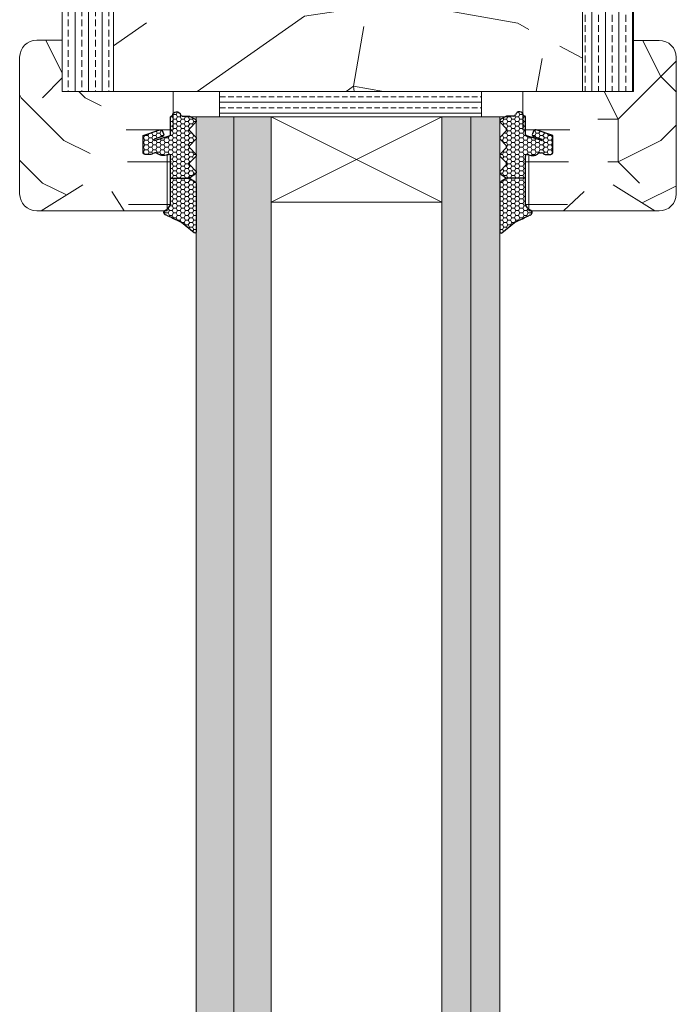
# Model space of a CAD drawing. Extents: x 9677 to 41339, y 4861 to 6330.
# Drawn here: x 17365 to 17442, y 5465 to 5581 of the extents above; entities that cross this region are included whole.
import ezdxf

# ---------------------------------------------------------------- set-up
doc = ezdxf.new("R2010")
doc.units = 0
doc.header["$LTSCALE"] = 2.5
doc.layers.get('0').update_dxf_attribs({"linetype": 'CONTINUOUS'})
doc.layers.add('A4ILASI', color=7, linetype='CONTINUOUS')
doc.layers.add('Tihend', color=7, linetype='CONTINUOUS')
for name, color, linetype, lineweight in [('E7', 7, 'CONTINUOUS', 70), ('Piirjoon05', 5, 'CONTINUOUS', 35), ('Raamjoon025', 161, 'CONTINUOUS', 25), ('Raamjoon035', 5, 'CONTINUOUS', 35), ('Viirutus', 3, 'CONTINUOUS', 9)]:
    doc.layers.add(name, color=color, linetype=linetype, lineweight=lineweight)
pattern_1 = [(0, (18722.734, 756.58), (50, 50), [15, -35]), (0, (18722.734, 759.08), (50, 50), [15, -35]), (0, (18725.234, 764.08), (50, 50), [10, -40]), (0, (18727.734, 769.08), (50, 50), [7.5, -42.5]), (0, (18727.734, 774.08), (50, 50), [5, -45]), (0, (18715.234, 779.08), (50, 50), [2.5, -12.5, 2.5, -32.5]), (0, (18722.734, 781.58), (50, 50), [2.5, -20, 7.5, -20]), (0, (18732.734, 784.08), (50, 50), [2.5, -2.5, 2.5, -42.5]), (0, (18730.234, 786.58), (50, 50), [2.5, -47.5]), (0, (18727.734, 791.58), (50, 50), [7.5, -42.5]), (0, (18727.734, 796.58), (50, 50), [10, -40]), (0, (18725.234, 801.58), (50, 50), [12.5, -15, 2.5, -20]), (90, (18705.234, 771.58), (-50, 50), [2.5, -5, 12.5, -30]), (90, (18707.734, 776.58), (-50, 50), [2.5, -2.5, 7.5, -37.5]), (90, (18710.234, 796.58), (-50, 50), [5, -45]), (90, (18712.734, 776.58), (-50, 50), [10, -15, 2.5, -22.5]), (90, (18715.234, 804.08), (-50, 50), [2.5, -47.5]), (90, (18717.734, 779.08), (-50, 50), [7.5, -42.5]), (90, (18722.734, 781.58), (-50, 50), [5, -45]), (90, (18727.734, 781.58), (-50, 50), [2.5, -7.5, 7.5, -32.5]), (90, (18730.234, 784.08), (-50, 50), [2.5, -47.5]), (90, (18732.734, 774.08), (-50, 50), [7, -43]), (90, (18735.234, 764.08), (-50, 50), [5, -45]), (90, (18740.234, 784.08), (-50, 50), [2.5, -47.5]), (90, (18745.234, 781.58), (-50, 50), [7.5, -42.5]), (90, (18750.234, 781.58), (-50, 50), [7.5, -42.5]), (45, (18742.734, 761.58), (0, 50), [3.5355, -3.5355, 3.5355, -60.10418]), (45, (18732.734, 774.08), (0, 50), [7.071, -63.6397]), (45, (18712.734, 799.08), (0, 50), [7.071, -63.6397]), (45, (18722.734, 786.58), (0, 50), [7.071, -63.6397]), (45, (18725.234, 776.58), (0, 50), [7.071, -63.6397]), (45, (18740.234, 766.58), (0, 50), [7.071, -63.6397]), (45, (18735.234, 769.08), (0, 50), [10.6066, -60.1041]), (45, (18720.234, 791.58), (0, 50), [3.5355, -67.1752]), (45, (18717.734, 796.58), (0, 50), [3.5355, -67.1752]), (45, (18737.734, 796.58), (0, 50), [3.5355, -67.1752]), (45, (18717.734, 771.58), (0, 50), [3.5355, -67.1752]), (45, (18745.234, 789.08), (0, 50), [3.5355, -67.1752]), (45, (18727.734, 784.08), (0, 50), [3.5355, -67.1752]), (45, (18732.734, 789.08), (0, 50), [3.5355, -67.1752]), (135, (18730.234, 779.08), (-50, 6e-15), [3.5355, -3.5355, 10.6066, -53.03308]), (135, (18737.734, 779.08), (-50, 6e-15), [3.5355, -67.1752]), (135, (18737.734, 761.58), (-50, 6e-15), [3.5355, -67.1752]), (135, (18727.734, 774.08), (-50, 6e-15), [3.5355, -67.1752]), (135, (18735.234, 784.08), (-50, 6e-15), [3.5355, -67.1752]), (135, (18722.734, 771.58), (-50, 6e-15), [3.5355, -67.1752]), (135, (18742.734, 771.58), (-50, 6e-15), [3.5355, -67.1752]), (135, (18707.734, 756.58), (-50, 6e-15), [3.5355, -67.1752]), (135, (18710.234, 759.08), (-50, 6e-15), [7.071, -63.6397]), (135, (18712.734, 761.58), (-50, 6e-15), [7.071, -63.6397]), (135, (18717.734, 761.58), (-50, 6e-15), [7.071, -63.6397]), (135, (18720.234, 766.58), (-50, 6e-15), [7.071, -63.6397]), (135, (18740.234, 786.58), (-50, 6e-15), [7.071, -63.6397]), (135, (18750.234, 761.58), (-50, 6e-15), [7.071, -63.6397]), (135, (18752.734, 801.58), (-50, 6e-15), [7.071, -63.6397]), (135, (18752.734, 796.58), (-50, 6e-15), [7.071, -63.6397]), (135, (18747.734, 794.08), (-50, 6e-15), [7.071, -63.6397]), (135, (18712.734, 794.08), (-50, 6e-15), [10.6066, -60.1041]), (135, (18745.234, 789.08), (-50, 6e-15), [10.6066, -60.1041]), (26.56505, (18717.734, 804.08), (50, 2e-08), [5.59, -106.2134]), (26.56505, (18717.734, 779.08), (50, 2e-08), [5.59, -106.2134]), (26.56505, (18722.734, 794.08), (50, 2e-08), [5.59, -106.2134]), (26.56505, (18737.734, 759.08), (50, 2e-08), [5.59, -106.2134]), (26.56505, (18735.234, 764.08), (50, 2e-08), [5.59, -106.2134]), (26.56505, (18720.234, 774.08), (50, 2e-08), [5.59, -106.2134]), (26.56505, (18720.234, 799.08), (50, 2e-08), [5.59, -106.2134]), (26.56505, (18735.234, 784.08), (50, 2e-08), [11.18, -100.6234]), (63.43495, (18735.234, 791.58), (3e-09, 50), [5.59, -106.2134]), (63.43495, (18742.734, 776.58), (3e-09, 50), [5.59, -106.2134]), (63.43495, (18717.734, 786.58), (3e-09, 50), [5.59, -106.2134]), (63.43495, (18707.734, 789.08), (3e-09, 50), [5.59, -106.2134]), (63.43495, (18737.734, 779.08), (3e-09, 50), [5.59, -106.2134]), (63.43495, (18732.734, 779.08), (3e-09, 50), [5.59, -106.2134]), (63.43495, (18712.734, 786.58), (3e-09, 50), [11.18, -100.6234]), (63.43495, (18750.234, 769.08), (3e-09, 50), [11.18, -100.6234]), (63.43495, (18745.234, 771.58), (3e-09, 50), [11.18, -100.6234]), (116.56505, (18705.234, 764.08), (-2e-08, 50), [5.59, -106.2134]), (116.56505, (18705.234, 791.58), (-2e-08, 50), [5.59, -106.2134]), (116.56505, (18715.234, 756.58), (-2e-08, 50), [5.59, -106.2134]), (116.56505, (18710.234, 801.58), (-2e-08, 50), [5.59, -106.2134]), (116.56505, (18715.234, 771.58), (-2e-08, 50), [5.59, -106.2134]), (116.56505, (18725.234, 776.58), (-2e-08, 50), [5.59, -106.2134]), (116.56505, (18730.234, 786.58), (-2e-08, 50), [5.59, -106.2134]), (116.56505, (18707.734, 766.58), (2e-05, 50.00001), [5.59, -106.2134]), (116.56505, (18720.234, 774.08), (-2e-08, 50), [5.59, -106.2134]), (116.56505, (18735.234, 769.08), (-2e-08, 50), [5.59, -106.2134]), (116.56505, (18740.234, 774.08), (-2e-08, 50), [5.59, -106.2134]), (116.56505, (18750.234, 789.08), (-2e-08, 50), [5.59, -106.2134]), (116.56505, (18712.734, 804.08), (-2e-08, 50), [5.59, -106.2134]), (116.56505, (18705.234, 801.58), (-2e-08, 50), [11.18, -100.6234]), (116.56505, (18712.734, 766.58), (-2e-08, 50), [11.18, -100.6234]), (153.43495, (18705.234, 759.08), (-50, 3e-09), [5.59, -106.2134]), (153.43495, (18747.734, 756.58), (-50, 3e-09), [5.59, -106.2134]), (153.43495, (18745.234, 781.58), (-50, 3e-09), [5.59, -106.2134]), (153.43495, (18725.234, 764.08), (-50, 3e-09), [5.59, -106.2134]), (153.43495, (18722.734, 759.08), (-50, 3e-09), [5.59, -106.2134]), (153.43495, (18727.734, 769.08), (-50, 3e-09), [5.59, -106.2134]), (153.43495, (18742.734, 799.08), (-50, 3e-09), [5.59, -106.2134]), (153.43495, (18747.734, 801.58), (-50, 3e-09), [11.18, -100.6234])]
pattern_2 = [(0, (0, 0), (0.47625, 0.274963), [0.3175, -0.635]), (120, (0, 0), (-0.476249943, 0.274963099), [0.3175, -0.635]), (60, (0, 0), (5.7e-08, 0.549926099), [-0.635, 0.3175])]

# ---------------------------------------------------------------- blocks, each defined once
blk = doc.blocks.new('3 mm tihend')
at = {"layer": 'Viirutus'}
h = blk.add_hatch(dxfattribs=at)
h.set_pattern_fill('HONEY', color=256, scale=0.1, style=0)
h.set_pattern_definition(pattern_2)
h.paths.add_polyline_path([(2655.03, -4168.8), (2656.64, -4168.8), (2657.24, -4168.8), (2657.89, -4168.41, 0.263427), (2658.04, -4168.15), (2658.04, -4162.49, 0.444358), (2657.81, -4162.4), (2656.31, -4163.61), (2655.9, -4163.81), (2655.58, -4163.97), (2655.38, -4164.06), (2655.04, -4164.23), (2654.74, -4164.37), (2654.49, -4164.5, 0.783793), (2654.45, -4165.08), (2654.59, -4165.16), (2654.71, -4165.25), (2654.8, -4165.35), (2654.88, -4165.47), (2654.94, -4165.58), (2654.98, -4165.69), (2655.02, -4165.85), (2655.03, -4165.99), (2655.03, -4166.79)])
h = blk.add_hatch(dxfattribs=at)
h.set_pattern_fill('HONEY', color=256, scale=0.1, style=0)
h.set_pattern_definition(pattern_2)
h.paths.add_polyline_path([(2657.31, -4172.33), (2657.96, -4171.68, 0.417424), (2657.96, -4171.33), (2657.31, -4170.68, -0.417424), (2657.31, -4170.33), (2657.96, -4169.68, 0.465142), (2657.93, -4169.3), (2657.24, -4168.8), (2656.64, -4168.8), (2655.03, -4168.8), (2655.03, -4171.39, -0.414214), (2654.83, -4171.59), (2654.73, -4171.59, -0.149666), (2654.63, -4171.56, 0.136948), (2654.37, -4171.49), (2654.02, -4171.49, 0.101134), (2653.83, -4171.53), (2653.63, -4171.61, 0.101268), (2653.57, -4171.67, -0.236068), (2653.33, -4171.79), (2653.13, -4171.79, -0.236068), (2652.89, -4171.67, 0.236068), (2652.73, -4171.59), (2652.03, -4171.59, 0.414214), (2651.83, -4171.79), (2651.83, -4173.14), (2651.83, -4173.8), (2653.77, -4174.47, 0.339454), (2654.06, -4174.4), (2654.19, -4174.01, 0.491467), (2654.06, -4173.7), (2653.12, -4173.4, -0.57555), (2653.16, -4173.24), (2654.88, -4173.76, -0.339454), (2655.03, -4173.95), (2655.03, -4176.01, 0.466286), (2655.13, -4176.1, -0.412818), (2655.23, -4176.18, 0.799892), (2656.21, -4176.25, -0.331679), (2656.4, -4176.1), (2656.64, -4176.1), (2657.24, -4176.1), (2657.91, -4175.72, 0.497011), (2657.96, -4175.33), (2657.31, -4174.68, -0.417424), (2657.31, -4174.33), (2657.96, -4173.68, 0.417424), (2657.96, -4173.33), (2657.31, -4172.68, -0.417424)])
at = {"layer": 'Tihend'}
for p, q in [((2657.81, -4162.4), (2656.31, -4163.61)), ((2658.04, -4168.15), (2658.04, -4162.49)), ((2656.31, -4163.61), (2655.9, -4163.81)), ((2654.74, -4164.37), (2654.49, -4164.5)), ((2655.04, -4164.23), (2654.74, -4164.37)), ((2655.38, -4164.06), (2655.04, -4164.23)), ((2655.58, -4163.97), (2655.38, -4164.06)), ((2655.9, -4163.81), (2655.58, -4163.97)), ((2654.45, -4165.08), (2654.59, -4165.16)), ((2654.59, -4165.16), (2654.71, -4165.25)), ((2654.71, -4165.25), (2654.8, -4165.35)), ((2654.8, -4165.35), (2654.88, -4165.47)), ((2654.88, -4165.47), (2654.94, -4165.58)), ((2654.94, -4165.58), (2654.98, -4165.69)), ((2654.98, -4165.69), (2655.02, -4165.85)), ((2655.02, -4165.85), (2655.03, -4165.99)), ((2655.03, -4165.99), (2655.03, -4166.79)), ((2655.03, -4166.79), (2655.03, -4168.8)), ((2655.03, -4168.8), (2656.64, -4168.8)), ((2655.03, -4168.8), (2655.03, -4171.39)), ((2656.64, -4168.8), (2657.24, -4168.8)), ((2657.24, -4168.8), (2657.89, -4168.41)), ((2657.93, -4169.3), (2657.24, -4168.8)), ((2657.31, -4170.33), (2657.96, -4169.68)), ((2657.96, -4171.33), (2657.31, -4170.68)), ((2651.83, -4171.79), (2651.83, -4173.14)), ((2652.73, -4171.59), (2652.03, -4171.59)), ((2653.33, -4171.79), (2653.13, -4171.79)), ((2653.83, -4171.53), (2653.63, -4171.61)), ((2654.37, -4171.49), (2654.02, -4171.49)), ((2654.83, -4171.59), (2654.73, -4171.59)), ((2657.31, -4172.33), (2657.96, -4171.68)), ((2657.96, -4173.33), (2657.31, -4172.68)), ((2651.83, -4173.14), (2651.83, -4173.8)), ((2651.83, -4173.8), (2653.77, -4174.47)), ((2654.06, -4173.7), (2653.12, -4173.4)), ((2653.16, -4173.24), (2654.88, -4173.76)), ((2654.06, -4174.4), (2654.19, -4174.01)), ((2655.03, -4173.95), (2655.03, -4176.01)), ((2657.31, -4174.33), (2657.96, -4173.68)), ((2657.96, -4175.33), (2657.31, -4174.68)), ((2655.12, -4176.1), (2655.14, -4176.1)), ((2656.4, -4176.1), (2656.64, -4176.1)), ((2656.64, -4176.1), (2657.24, -4176.1)), ((2657.24, -4176.1), (2657.91, -4175.72))]:
    blk.add_line(p, q, dxfattribs=at)
for centre, radius, start, end in [((2657.88, -4162.55), 0.168, 20.7704, 116.6039), ((2654.54, -4164.79), 0.303, 100.3831, 252.7395), ((2657.74, -4168.15), 0.3, 300.9638, 360), ((2657.79, -4169.5), 0.25, 314.6863, 54.4669), ((2657.49, -4170.5), 0.25, 134.6863, 225.3137), ((2652.03, -4171.79), 0.2, 90, 180), ((2652.73, -4171.79), 0.2, 36.8699, 90), ((2653.13, -4171.49), 0.3, 216.8699, 270), ((2653.33, -4171.49), 0.3, 270, 323.1301), ((2653.73, -4171.79), 0.2, 120, 143.1301), ((2654.02, -4171.99), 0.5, 90, 113.0996), ((2654.37, -4171.99), 0.5, 58.8079, 90), ((2654.72, -4171.41), 0.176, 238.8079, 272.856), ((2654.83, -4171.39), 0.2, 270, 0), ((2657.79, -4171.5), 0.25, 314.6863, 45.3137), ((2657.49, -4172.5), 0.25, 134.6863, 225.3137), ((2653.19, -4173.33), 0.0979, 105.2027, 224.893), ((2654.01, -4173.91), 0.215, 331.0824, 75.7727), ((2654.83, -4173.95), 0.2, 360, 75), ((2657.79, -4173.5), 0.25, 314.6863, 45.3137), ((2653.87, -4174.25), 0.244, 244.745, 319.745), ((2657.49, -4174.5), 0.25, 134.6863, 225.3137), ((2655.12, -4176.01), 0.09, 180, 270), ((2655.14, -4176.19), 0.09, 8.7743, 90), ((2655.73, -4176.1), 0.5, 188.7743, 343.3985), ((2656.4, -4176.3), 0.2, 90, 163.3985), ((2657.79, -4175.5), 0.25, 299.6021, 45.3137)]:
    blk.add_arc(centre, radius, start, end, dxfattribs=at)

msp = doc.modelspace()

# ---------------------------------------------------------------- hatches: boundary and pattern name
at = {"linetype": 'Continuous', "lineweight": 15}
h = msp.add_hatch(color=256, dxfattribs=at)
h.set_gradient(color1=(127, 223, 255), color2=(127, 223, 255), tint=1)
h.paths.add_polyline_path([(17390.19, 5569.36), (17389.11, 5569.36), (17385.79, 5569.36), (17385.79, 5361.74), (17390.19, 5361.74)])
h.paths.add_polyline_path([(17394.59, 5569.36), (17390.19, 5569.36), (17390.19, 5361.74), (17394.59, 5361.74), (17394.59, 5372.73)])
h = msp.add_hatch(color=256, dxfattribs=at)
h.set_gradient(color1=(127, 223, 255), color2=(127, 223, 255), tint=1)
h.paths.add_polyline_path([(17417.99, 5569.36), (17414.59, 5569.36), (17414.59, 5559.36), (17414.59, 5361.74), (17417.99, 5361.74)])
h.paths.add_polyline_path([(17421.39, 5569.36), (17417.99, 5569.36), (17417.99, 5361.74), (17419.83, 5361.74), (17421.39, 5361.74)])
at = {"layer": 'E7', "linetype": 'Continuous', "lineweight": 15}
h = msp.add_hatch(dxfattribs=at)
h.set_pattern_fill('BRASS', color=256, scale=0.2)
h.set_pattern_definition([(360, (17236.2034, 5427.5735), (3e-16, 1.27), []), (360, (17236.2034, 5428.2085), (3e-16, 1.27), [0.635, -0.3175])])
h.paths.add_polyline_path([(17419.25, 5569.36), (17419.25, 5572.36), (17388.54, 5572.36), (17388.54, 5569.36)])
at = {"layer": 'Viirutus', "lineweight": 15}
h = msp.add_hatch(dxfattribs=at)
h.set_pattern_fill('BRASS', color=256, scale=0.25, angle=90, style=0)
h.set_pattern_definition([(90, (15055.7038, 4588.7344), (-1.5875, 1e-16), []), (90, (15054.9101, 4588.7344), (-1.5875, 1e-16), [0.79375, -0.396875])])
edge = h.paths.add_edge_path()
edge.add_line((17431.09, 5702.36), (17434.59, 5702.36))
edge.add_arc((17434.59, 5699.86), 2.5, 0, 90, ccw=False)
edge.add_line((17437.09, 5699.86), (17437.09, 5572.36))
edge.add_line((17437.09, 5572.36), (17431.09, 5572.36))
edge.add_line((17431.09, 5572.36), (17431.09, 5702.36))
h = msp.add_hatch(dxfattribs=at)
h.set_pattern_fill('BRASS', color=256, scale=0.25, angle=-90, style=0)
h.set_pattern_definition([(90, (17393.8126, 2971.329), (-1.5875, -3e-16), []), (90, (17393.0189, 2971.329), (-1.5875, -3e-16), [0.79375, -0.396875])])
edge = h.paths.add_edge_path()
edge.add_line((17372.59, 5689.35), (17376.09, 5689.35))
edge.add_line((17376.09, 5689.35), (17376.09, 5572.36))
edge.add_line((17376.09, 5572.36), (17370.09, 5572.36))
edge.add_line((17370.09, 5572.36), (17370.09, 5686.85))
edge.add_arc((17372.59, 5686.85), 2.5, 90, 180, ccw=False)
h = msp.add_hatch(dxfattribs=at)
h.set_pattern_fill('PUITR', color=256, scale=100, angle=35, style=0, pattern_type=2)
h.set_pattern_definition([(35, (13034.69, 3392.33), (24.5576, 139.2728), [30, -70]), (35, (13031.83, 3396.42), (24.5576, 139.2728), [30, -70]), (35, (13030.19, 3407.48), (24.5576, 139.2728), [20, -80]), (35, (13028.55, 3418.54), (24.5576, 139.2728), [15, -85]), (35, (13022.81, 3426.73), (24.5576, 139.2728), [10, -90]), (35, (12996.6, 3420.58), (24.5576, 139.2728), [5, -25, 5, -65]), (35, (13006.02, 3433.28), (24.5576, 139.2728), [5, -40, 15, -40]), (35, (13019.53, 3448.85), (24.5576, 139.2728), [5, -5, 5, -85]), (35, (13012.57, 3450.08), (24.5576, 139.2728), [5, -95]), (35, (13002.74, 3455.4), (24.5576, 139.2728), [15, -85]), (35, (12997, 3463.59), (24.5576, 139.2728), [20, -80]), (35, (12987.17, 3468.92), (24.5576, 139.2728), [25, -30, 5, -40]), (125, (12988.82, 3396.83), (-139.2728, 24.5576), [5, -10, 25, -60]), (125, (12987.18, 3407.89), (-139.2728, 24.5576), [5, -5, 15, -75]), (125, (12968.33, 3443.52), (-139.2728, 24.5576), [10, -90]), (125, (12995.37, 3413.62), (-139.2728, 24.5576), [20, -30, 5, -45]), (125, (12967.92, 3461.54), (-139.2728, 24.5576), [5, -95]), (125, (13000.69, 3423.45), (-139.2728, 24.5576), [15, -85]), (125, (13006.02, 3433.28), (-139.2728, 24.5576), [10, -90]), (125, (13014.21, 3439.02), (-139.2728, 24.5576), [5, -15, 15, -65]), (125, (13015.44, 3445.98), (-139.2728, 24.5576), [5, -95]), (125, (13031, 3432.47), (-139.2728, 24.5576), [14, -86]), (125, (13046.57, 3418.95), (-139.2728, 24.5576), [10, -90]), (125, (13031.82, 3457.46), (-139.2728, 24.5576), [5, -95]), (125, (13042.88, 3459.1), (-139.2728, 24.5576), [15, -85]), (125, (13051.07, 3464.83), (-139.2728, 24.5576), [15, -85]), (80, (13061.725, 3423.46), (-57.3576, 81.9152), [7.071, -7.071, 7.071, -120.2084]), (80, (13031, 3432.47), (-57.3576, 81.9152), [14.142, -127.2794]), (80, (12969.56, 3450.48), (-57.3576, 81.9152), [14.142, -127.2794]), (80, (13000.28, 3441.476), (-57.3576, 81.9152), [14.142, -127.2794]), (80, (13015.85, 3427.96), (-57.3576, 81.9152), [14.142, -127.2794]), (80, (13051.89, 3428.785), (-57.3576, 81.9152), [14.142, -127.2794]), (80, (13040.834, 3427.145), (-57.3576, 81.9152), [21.2132, -120.2082]), (80, (12990.45, 3446.8), (-57.3576, 81.9152), [7.071, -134.3504]), (80, (12980.62, 3452.12), (-57.3576, 81.9152), [7.071, -134.3504]), (80, (13013.38, 3475.066), (-57.3576, 81.9152), [7.071, -134.3504]), (80, (13009.296, 3411.165), (-57.3576, 81.9152), [7.071, -134.3504]), (80, (13034.274, 3471.38), (-57.3576, 81.9152), [7.071, -134.3504]), (80, (13011.34, 3443.116), (-57.3576, 81.9152), [7.071, -134.3504]), (80, (13013.795, 3457.04), (-57.3576, 81.9152), [7.071, -134.3504]), (170, (13021.17, 3437.79), (-81.9152, -57.3576), [7.071, -7.071, 21.2132, -106.0662]), (170, (13033.46, 3446.396), (-81.9152, -57.3576), [7.071, -134.3504]), (170, (13053.53, 3417.725), (-81.9152, -57.3576), [7.071, -134.3504]), (170, (13022.81, 3426.73), (-81.9152, -57.3576), [7.071, -134.3504]), (170, (13023.63, 3451.72), (-81.9152, -57.3576), [7.071, -134.3504]), (170, (13017.49, 3416.9), (-81.9152, -57.3576), [7.071, -134.3504]), (170, (13050.25, 3439.844), (-81.9152, -57.3576), [7.071, -134.3504]), (170, (13010.12, 3375.12), (-81.9152, -57.3576), [7.071, -134.3504]), (170, (13011.35, 3382.08), (-81.9152, -57.3576), [14.142, -127.2794]), (170, (13012.576, 3389.05), (-81.9152, -57.3576), [14.142, -127.2794]), (170, (13020.77, 3394.78), (-81.9152, -57.3576), [14.142, -127.2794]), (170, (13019.13, 3405.84), (-81.9152, -57.3576), [14.142, -127.2794]), (170, (13028.95, 3461.55), (-81.9152, -57.3576), [14.142, -127.2794]), (170, (13074.01, 3432.065), (-81.9152, -57.3576), [14.142, -127.2794]), (170, (13032.22, 3500.465), (-81.9152, -57.3576), [14.142, -127.2794]), (170, (13037.96, 3492.27), (-81.9152, -57.3576), [14.142, -127.2794]), (170, (13032.634, 3482.44), (-81.9152, -57.3576), [14.142, -127.2794]), (170, (12975.29, 3442.29), (-81.9152, -57.3576), [21.2132, -120.2082]), (170, (13034.274, 3471.38), (-81.9152, -57.3576), [21.2132, -120.2082]), (61.565, (12972.013, 3464.41), (81.9152, 57.35764), [11.18, -212.4268]), (61.565, (13000.69, 3423.453), (81.9152, 57.35764), [11.18, -212.4268]), (61.565, (12991.676, 3453.763), (81.9152, 57.35764), [11.18, -212.4268]), (61.565, (13056.4, 3413.63), (81.9152, 57.35764), [11.18, -212.4268]), (61.565, (13046.57, 3418.953), (81.9152, 57.35764), [11.18, -212.4268]), (61.565, (13010.524, 3418.13), (81.9152, 57.35764), [11.18, -212.4268]), (61.565, (12981.845, 3459.087), (81.9152, 57.35764), [11.18, -212.4268]), (61.565, (13023.627, 3451.72), (81.9152, 57.35764), [22.36, -201.2468]), (98.435, (13015.023, 3464.007), (-57.35764, 81.9152), [11.18, -212.4268]), (98.435, (13044.518, 3448.036), (-57.35764, 81.9152), [11.18, -212.4268]), (98.435, (12992.09, 3435.74), (-57.35764, 81.9152), [11.18, -212.4268]), (98.435, (12972.838, 3428.364), (-57.35764, 81.9152), [11.18, -212.4268]), (98.435, (13033.46, 3446.396), (-57.35764, 81.9152), [11.18, -212.4268]), (98.435, (13025.267, 3440.66), (-57.35764, 81.9152), [11.18, -212.4268]), (98.435, (12983.897, 3430.004), (-57.35764, 81.9152), [22.36, -201.2468]), (98.435, (13065.41, 3444.35), (-57.35764, 81.9152), [22.36, -201.2468]), (98.435, (13054.35, 3442.71), (-57.35764, 81.9152), [22.36, -201.2468]), (151.565, (12997.42, 3384.54), (-57.35764, 81.9152), [11.18, -212.4268]), (151.565, (12965.874, 3429.59), (-57.35764, 81.9152), [11.18, -212.4268]), (151.565, (13022.407, 3383.723), (-57.35764, 81.9152), [11.18, -212.4268]), (151.565, (12962.594, 3451.71), (-57.35764, 81.9152), [11.18, -212.4268]), (151.565, (13005.2, 3408.298), (-57.35764, 81.9152), [11.18, -212.4268]), (151.565, (13015.847, 3427.96), (-57.35764, 81.9152), [11.18, -212.4268]), (151.565, (13012.567, 3450.08), (-57.35764, 81.9152), [11.18, -212.4268]), (151.565, (12998.65, 3391.502), (-57.35763, 81.91524), [11.18, -212.4268]), (151.565, (13010.524, 3418.13), (-57.35764, 81.9152), [11.18, -212.4268]), (151.565, (13040.834, 3427.145), (-57.35764, 81.9152), [11.18, -212.4268]), (151.565, (13043.29, 3441.07), (-57.35764, 81.9152), [11.18, -212.4268]), (151.565, (13042.465, 3477.12), (-57.35764, 81.9152), [11.18, -212.4268]), (151.565, (12963.82, 3458.675), (-57.35764, 81.9152), [11.18, -212.4268]), (151.565, (12954.402, 3445.975), (-57.35764, 81.9152), [22.36, -201.2468]), (151.565, (13006.84, 3397.24), (-57.35764, 81.9152), [22.36, -201.2468]), (188.435, (13003.156, 3376.347), (-81.9152, -57.35764), [11.18, -212.4268]), (188.435, (13075.65, 3421.006), (-81.9152, -57.35764), [11.18, -212.4268]), (188.435, (13042.878, 3459.095), (-81.9152, -57.35764), [11.18, -212.4268]), (188.435, (13030.187, 3407.48), (-81.9152, -57.35764), [11.18, -212.4268]), (188.435, (13031.827, 3396.422), (-81.9152, -57.35764), [11.18, -212.4268]), (188.435, (13028.547, 3418.54), (-81.9152, -57.35764), [11.18, -212.4268]), (188.435, (13018.707, 3484.898), (-81.9152, -57.35764), [11.18, -212.4268]), (188.435, (13024.03, 3494.73), (-81.9152, -57.35764), [22.36, -201.2468])])
h.paths.add_polyline_path([(17431.09, 5573), (17430.46, 5573.19), (17430.06, 5574.08), (17430.48, 5574.37), (17429.85, 5574.56), (17429.45, 5575.44), (17429.86, 5575.74), (17429.23, 5575.92), (17428.83, 5576.81), (17429.25, 5577.11), (17428.61, 5577.29), (17428.22, 5578.18), (17428.63, 5578.47), (17428, 5578.66), (17427.6, 5579.55), (17428.02, 5579.84), (17427.38, 5580.03), (17426.98, 5580.91), (17427.4, 5581.21), (17426.77, 5581.4), (17426.37, 5582.28), (17426.78, 5582.58), (17426.15, 5582.76), (17425.75, 5583.65), (17426.17, 5583.94), (17425.54, 5584.13), (17425.13, 5585.03), (17424.98, 5585), (17425.39, 5585.3), (17424.38, 5585.6), (17423.47, 5586.28), (17423.98, 5586.58), (17423.12, 5586.67), (17422.93, 5586.87), (17422.95, 5586.65), (17422.54, 5586.36), (17423, 5586.22), (17422.88, 5585.24), (17422.29, 5584.82), (17422.92, 5584.63), (17423.01, 5583.73), (17422.57, 5583.42), (17423.2, 5583.23), (17423.6, 5582.34), (17423.18, 5582.05), (17423.81, 5581.86), (17424.21, 5580.98), (17423.8, 5580.68), (17424.43, 5580.5), (17424.83, 5579.61), (17424.41, 5579.32), (17425.05, 5579.13), (17425.45, 5578.24), (17425.03, 5577.95), (17425.66, 5577.76), (17426.06, 5576.87), (17425.65, 5576.58), (17426.28, 5576.39), (17426.68, 5575.51), (17426.26, 5575.21), (17426.89, 5575.03), (17427.29, 5574.14), (17426.88, 5573.84), (17427.51, 5573.66), (17427.91, 5572.77), (17427.32, 5572.36), (17379.86, 5572.36), (17379.27, 5572.77), (17379.67, 5573.66), (17380.3, 5573.84), (17379.89, 5574.14), (17380.29, 5575.03), (17380.92, 5575.21), (17380.5, 5575.51), (17380.9, 5576.39), (17381.53, 5576.58), (17381.12, 5576.87), (17381.52, 5577.76), (17382.15, 5577.95), (17381.73, 5578.24), (17382.13, 5579.13), (17382.77, 5579.32), (17382.35, 5579.61), (17382.75, 5580.5), (17383.38, 5580.68), (17382.97, 5580.98), (17383.36, 5581.86), (17384, 5582.05), (17383.58, 5582.34), (17383.98, 5583.23), (17384.61, 5583.42), (17384.17, 5583.73), (17384.26, 5584.63), (17384.89, 5584.82), (17384.3, 5585.24), (17384.18, 5586.22), (17384.64, 5586.36), (17384.23, 5586.65), (17384.25, 5586.87), (17384.06, 5586.67), (17383.2, 5586.58), (17383.71, 5586.28), (17382.61, 5585.45), (17382.42, 5585.48), (17381.79, 5585.3), (17382.2, 5585), (17381.88, 5584.65), (17381.64, 5584.13), (17381.01, 5583.94), (17381.43, 5583.65), (17381.03, 5582.76), (17380.4, 5582.58), (17380.81, 5582.28), (17380.41, 5581.4), (17379.78, 5581.21), (17380.2, 5580.91), (17379.8, 5580.03), (17379.16, 5579.84), (17379.58, 5579.55), (17379.18, 5578.66), (17378.55, 5578.47), (17378.96, 5578.18), (17378.56, 5577.29), (17377.93, 5577.11), (17378.35, 5576.81), (17377.95, 5575.92), (17377.32, 5575.74), (17377.73, 5575.44), (17377.33, 5574.56), (17376.7, 5574.37), (17377.12, 5574.08), (17376.72, 5573.19), (17376.09, 5573), (17376.09, 5615.36), (17431.09, 5615.36)])
h = msp.add_hatch(dxfattribs=at)
h.set_pattern_fill('PUITR', color=256, scale=50, style=0, pattern_type=2)
h.set_pattern_definition(pattern_1)
h.paths.add_polyline_path([(17365.09, 5576.36, -0.414214), (17367.09, 5578.36), (17370.09, 5578.36), (17370.09, 5572.36), (17375.54, 5572.36), (17375.3, 5571.29), (17374.7, 5570.92), (17372.5, 5561.42), (17370.23, 5560), (17367.6, 5558.36), (17367.09, 5558.36, -0.414214), (17365.09, 5560.36)])
h = msp.add_hatch(dxfattribs=at)
h.set_pattern_fill('PUITR', color=256, scale=50, style=0, pattern_type=2)
h.set_pattern_definition(pattern_1)
h.paths.add_polyline_path([(17434.69, 5561.42), (17436.96, 5560), (17439.59, 5558.36), (17440.1, 5558.36, 0.414214), (17442.1, 5560.36), (17442.1, 5576.36, 0.414214), (17440.1, 5578.36), (17437.09, 5578.36), (17437.09, 5572.36), (17431.65, 5572.36), (17431.89, 5571.29), (17432.49, 5570.92)])
h = msp.add_hatch(dxfattribs=at)
h.set_pattern_fill('PUITR', color=256, scale=50, style=0, pattern_type=2)
h.set_pattern_definition([(0, (18723.734, 756.58), (50, 50), [15, -35]), (0, (18723.734, 759.08), (50, 50), [15, -35]), (0, (18726.234, 764.08), (50, 50), [10, -40]), (0, (18728.734, 769.08), (50, 50), [7.5, -42.5]), (0, (18728.734, 774.08), (50, 50), [5, -45]), (0, (18716.234, 779.08), (50, 50), [2.5, -12.5, 2.5, -32.5]), (0, (18723.734, 781.58), (50, 50), [2.5, -20, 7.5, -20]), (0, (18733.734, 784.08), (50, 50), [2.5, -2.5, 2.5, -42.5]), (0, (18731.234, 786.58), (50, 50), [2.5, -47.5]), (0, (18728.734, 791.58), (50, 50), [7.5, -42.5]), (0, (18728.734, 796.58), (50, 50), [10, -40]), (0, (18726.234, 801.58), (50, 50), [12.5, -15, 2.5, -20]), (90, (18706.234, 771.58), (-50, 50), [2.5, -5, 12.5, -30]), (90, (18708.734, 776.58), (-50, 50), [2.5, -2.5, 7.5, -37.5]), (90, (18711.234, 796.58), (-50, 50), [5, -45]), (90, (18713.734, 776.58), (-50, 50), [10, -15, 2.5, -22.5]), (90, (18716.234, 804.08), (-50, 50), [2.5, -47.5]), (90, (18718.734, 779.08), (-50, 50), [7.5, -42.5]), (90, (18723.734, 781.58), (-50, 50), [5, -45]), (90, (18728.734, 781.58), (-50, 50), [2.5, -7.5, 7.5, -32.5]), (90, (18731.234, 784.08), (-50, 50), [2.5, -47.5]), (90, (18733.734, 774.08), (-50, 50), [7, -43]), (90, (18736.234, 764.08), (-50, 50), [5, -45]), (90, (18741.234, 784.08), (-50, 50), [2.5, -47.5]), (90, (18746.234, 781.58), (-50, 50), [7.5, -42.5]), (90, (18751.234, 781.58), (-50, 50), [7.5, -42.5]), (45, (18743.734, 761.58), (0, 50), [3.5355, -3.5355, 3.5355, -60.10418]), (45, (18733.734, 774.08), (0, 50), [7.071, -63.6397]), (45, (18713.734, 799.08), (0, 50), [7.071, -63.6397]), (45, (18723.734, 786.58), (0, 50), [7.071, -63.6397]), (45, (18726.234, 776.58), (0, 50), [7.071, -63.6397]), (45, (18741.234, 766.58), (0, 50), [7.071, -63.6397]), (45, (18736.234, 769.08), (0, 50), [10.6066, -60.1041]), (45, (18721.234, 791.58), (0, 50), [3.5355, -67.1752]), (45, (18718.734, 796.58), (0, 50), [3.5355, -67.1752]), (45, (18738.734, 796.58), (0, 50), [3.5355, -67.1752]), (45, (18718.734, 771.58), (0, 50), [3.5355, -67.1752]), (45, (18746.234, 789.08), (0, 50), [3.5355, -67.1752]), (45, (18728.734, 784.08), (0, 50), [3.5355, -67.1752]), (45, (18733.734, 789.08), (0, 50), [3.5355, -67.1752]), (135, (18731.234, 779.08), (-50, 6e-15), [3.5355, -3.5355, 10.6066, -53.03308]), (135, (18738.734, 779.08), (-50, 6e-15), [3.5355, -67.1752]), (135, (18738.734, 761.58), (-50, 6e-15), [3.5355, -67.1752]), (135, (18728.734, 774.08), (-50, 6e-15), [3.5355, -67.1752]), (135, (18736.234, 784.08), (-50, 6e-15), [3.5355, -67.1752]), (135, (18723.734, 771.58), (-50, 6e-15), [3.5355, -67.1752]), (135, (18743.734, 771.58), (-50, 6e-15), [3.5355, -67.1752]), (135, (18708.734, 756.58), (-50, 6e-15), [3.5355, -67.1752]), (135, (18711.234, 759.08), (-50, 6e-15), [7.071, -63.6397]), (135, (18713.734, 761.58), (-50, 6e-15), [7.071, -63.6397]), (135, (18718.734, 761.58), (-50, 6e-15), [7.071, -63.6397]), (135, (18721.234, 766.58), (-50, 6e-15), [7.071, -63.6397]), (135, (18741.234, 786.58), (-50, 6e-15), [7.071, -63.6397]), (135, (18751.234, 761.58), (-50, 6e-15), [7.071, -63.6397]), (135, (18753.734, 801.58), (-50, 6e-15), [7.071, -63.6397]), (135, (18753.734, 796.58), (-50, 6e-15), [7.071, -63.6397]), (135, (18748.734, 794.08), (-50, 6e-15), [7.071, -63.6397]), (135, (18713.734, 794.08), (-50, 6e-15), [10.6066, -60.1041]), (135, (18746.234, 789.08), (-50, 6e-15), [10.6066, -60.1041]), (26.56505, (18718.734, 804.08), (50, 2e-08), [5.59, -106.2134]), (26.56505, (18718.734, 779.08), (50, 2e-08), [5.59, -106.2134]), (26.56505, (18723.734, 794.08), (50, 2e-08), [5.59, -106.2134]), (26.56505, (18738.734, 759.08), (50, 2e-08), [5.59, -106.2134]), (26.56505, (18736.234, 764.08), (50, 2e-08), [5.59, -106.2134]), (26.56505, (18721.234, 774.08), (50, 2e-08), [5.59, -106.2134]), (26.56505, (18721.234, 799.08), (50, 2e-08), [5.59, -106.2134]), (26.56505, (18736.234, 784.08), (50, 2e-08), [11.18, -100.6234]), (63.43495, (18736.234, 791.58), (3e-09, 50), [5.59, -106.2134]), (63.43495, (18743.734, 776.58), (3e-09, 50), [5.59, -106.2134]), (63.43495, (18718.734, 786.58), (3e-09, 50), [5.59, -106.2134]), (63.43495, (18708.734, 789.08), (3e-09, 50), [5.59, -106.2134]), (63.43495, (18738.734, 779.08), (3e-09, 50), [5.59, -106.2134]), (63.43495, (18733.734, 779.08), (3e-09, 50), [5.59, -106.2134]), (63.43495, (18713.734, 786.58), (3e-09, 50), [11.18, -100.6234]), (63.43495, (18751.234, 769.08), (3e-09, 50), [11.18, -100.6234]), (63.43495, (18746.234, 771.58), (3e-09, 50), [11.18, -100.6234]), (116.56505, (18706.234, 764.08), (-2e-08, 50), [5.59, -106.2134]), (116.56505, (18706.234, 791.58), (-2e-08, 50), [5.59, -106.2134]), (116.56505, (18716.234, 756.58), (-2e-08, 50), [5.59, -106.2134]), (116.56505, (18711.234, 801.58), (-2e-08, 50), [5.59, -106.2134]), (116.56505, (18716.234, 771.58), (-2e-08, 50), [5.59, -106.2134]), (116.56505, (18726.234, 776.58), (-2e-08, 50), [5.59, -106.2134]), (116.56505, (18731.234, 786.58), (-2e-08, 50), [5.59, -106.2134]), (116.56505, (18708.734, 766.58), (2e-05, 50.00001), [5.59, -106.2134]), (116.56505, (18721.234, 774.08), (-2e-08, 50), [5.59, -106.2134]), (116.56505, (18736.234, 769.08), (-2e-08, 50), [5.59, -106.2134]), (116.56505, (18741.234, 774.08), (-2e-08, 50), [5.59, -106.2134]), (116.56505, (18751.234, 789.08), (-2e-08, 50), [5.59, -106.2134]), (116.56505, (18713.734, 804.08), (-2e-08, 50), [5.59, -106.2134]), (116.56505, (18706.234, 801.58), (-2e-08, 50), [11.18, -100.6234]), (116.56505, (18713.734, 766.58), (-2e-08, 50), [11.18, -100.6234]), (153.43495, (18706.234, 759.08), (-50, 3e-09), [5.59, -106.2134]), (153.43495, (18748.734, 756.58), (-50, 3e-09), [5.59, -106.2134]), (153.43495, (18746.234, 781.58), (-50, 3e-09), [5.59, -106.2134]), (153.43495, (18726.234, 764.08), (-50, 3e-09), [5.59, -106.2134]), (153.43495, (18723.734, 759.08), (-50, 3e-09), [5.59, -106.2134]), (153.43495, (18728.734, 769.08), (-50, 3e-09), [5.59, -106.2134]), (153.43495, (18743.734, 799.08), (-50, 3e-09), [5.59, -106.2134]), (153.43495, (18748.734, 801.58), (-50, 3e-09), [11.18, -100.6234])])
h.paths.add_polyline_path([(17382.89, 5560.15), (17382.89, 5559.36), (17382.88, 5559.21), (17382.85, 5559.06), (17382.8, 5558.95), (17382.75, 5558.84), (17382.66, 5558.71), (17382.57, 5558.62), (17382.46, 5558.53), (17382.32, 5558.45, 0.144479), (17382.18, 5558.36), (17378.34, 5558.36), (17376.91, 5560.63), (17377.89, 5564.86), (17382.86, 5564.86, -0.135291), (17382.89, 5564.75), (17382.89, 5562.17)])
h = msp.add_hatch(dxfattribs=at)
h.set_pattern_fill('PUITR', color=256, scale=50, style=0, pattern_type=2)
h.set_pattern_definition([(0, (18721.734, 756.58), (50, 50), [15, -35]), (0, (18721.734, 759.08), (50, 50), [15, -35]), (0, (18724.234, 764.08), (50, 50), [10, -40]), (0, (18726.734, 769.08), (50, 50), [7.5, -42.5]), (0, (18726.734, 774.08), (50, 50), [5, -45]), (0, (18714.234, 779.08), (50, 50), [2.5, -12.5, 2.5, -32.5]), (0, (18721.734, 781.58), (50, 50), [2.5, -20, 7.5, -20]), (0, (18731.734, 784.08), (50, 50), [2.5, -2.5, 2.5, -42.5]), (0, (18729.234, 786.58), (50, 50), [2.5, -47.5]), (0, (18726.734, 791.58), (50, 50), [7.5, -42.5]), (0, (18726.734, 796.58), (50, 50), [10, -40]), (0, (18724.234, 801.58), (50, 50), [12.5, -15, 2.5, -20]), (90, (18704.234, 771.58), (-50, 50), [2.5, -5, 12.5, -30]), (90, (18706.734, 776.58), (-50, 50), [2.5, -2.5, 7.5, -37.5]), (90, (18709.234, 796.58), (-50, 50), [5, -45]), (90, (18711.734, 776.58), (-50, 50), [10, -15, 2.5, -22.5]), (90, (18714.234, 804.08), (-50, 50), [2.5, -47.5]), (90, (18716.734, 779.08), (-50, 50), [7.5, -42.5]), (90, (18721.734, 781.58), (-50, 50), [5, -45]), (90, (18726.734, 781.58), (-50, 50), [2.5, -7.5, 7.5, -32.5]), (90, (18729.234, 784.08), (-50, 50), [2.5, -47.5]), (90, (18731.734, 774.08), (-50, 50), [7, -43]), (90, (18734.234, 764.08), (-50, 50), [5, -45]), (90, (18739.234, 784.08), (-50, 50), [2.5, -47.5]), (90, (18744.234, 781.58), (-50, 50), [7.5, -42.5]), (90, (18749.234, 781.58), (-50, 50), [7.5, -42.5]), (45, (18741.734, 761.58), (0, 50), [3.5355, -3.5355, 3.5355, -60.10418]), (45, (18731.734, 774.08), (0, 50), [7.071, -63.6397]), (45, (18711.734, 799.08), (0, 50), [7.071, -63.6397]), (45, (18721.734, 786.58), (0, 50), [7.071, -63.6397]), (45, (18724.234, 776.58), (0, 50), [7.071, -63.6397]), (45, (18739.234, 766.58), (0, 50), [7.071, -63.6397]), (45, (18734.234, 769.08), (0, 50), [10.6066, -60.1041]), (45, (18719.234, 791.58), (0, 50), [3.5355, -67.1752]), (45, (18716.734, 796.58), (0, 50), [3.5355, -67.1752]), (45, (18736.734, 796.58), (0, 50), [3.5355, -67.1752]), (45, (18716.734, 771.58), (0, 50), [3.5355, -67.1752]), (45, (18744.234, 789.08), (0, 50), [3.5355, -67.1752]), (45, (18726.734, 784.08), (0, 50), [3.5355, -67.1752]), (45, (18731.734, 789.08), (0, 50), [3.5355, -67.1752]), (135, (18729.234, 779.08), (-50, 6e-15), [3.5355, -3.5355, 10.6066, -53.03308]), (135, (18736.734, 779.08), (-50, 6e-15), [3.5355, -67.1752]), (135, (18736.734, 761.58), (-50, 6e-15), [3.5355, -67.1752]), (135, (18726.734, 774.08), (-50, 6e-15), [3.5355, -67.1752]), (135, (18734.234, 784.08), (-50, 6e-15), [3.5355, -67.1752]), (135, (18721.734, 771.58), (-50, 6e-15), [3.5355, -67.1752]), (135, (18741.734, 771.58), (-50, 6e-15), [3.5355, -67.1752]), (135, (18706.734, 756.58), (-50, 6e-15), [3.5355, -67.1752]), (135, (18709.234, 759.08), (-50, 6e-15), [7.071, -63.6397]), (135, (18711.734, 761.58), (-50, 6e-15), [7.071, -63.6397]), (135, (18716.734, 761.58), (-50, 6e-15), [7.071, -63.6397]), (135, (18719.234, 766.58), (-50, 6e-15), [7.071, -63.6397]), (135, (18739.234, 786.58), (-50, 6e-15), [7.071, -63.6397]), (135, (18749.234, 761.58), (-50, 6e-15), [7.071, -63.6397]), (135, (18751.734, 801.58), (-50, 6e-15), [7.071, -63.6397]), (135, (18751.734, 796.58), (-50, 6e-15), [7.071, -63.6397]), (135, (18746.734, 794.08), (-50, 6e-15), [7.071, -63.6397]), (135, (18711.734, 794.08), (-50, 6e-15), [10.6066, -60.1041]), (135, (18744.234, 789.08), (-50, 6e-15), [10.6066, -60.1041]), (26.56505, (18716.734, 804.08), (50, 2e-08), [5.59, -106.2134]), (26.56505, (18716.734, 779.08), (50, 2e-08), [5.59, -106.2134]), (26.56505, (18721.734, 794.08), (50, 2e-08), [5.59, -106.2134]), (26.56505, (18736.734, 759.08), (50, 2e-08), [5.59, -106.2134]), (26.56505, (18734.234, 764.08), (50, 2e-08), [5.59, -106.2134]), (26.56505, (18719.234, 774.08), (50, 2e-08), [5.59, -106.2134]), (26.56505, (18719.234, 799.08), (50, 2e-08), [5.59, -106.2134]), (26.56505, (18734.234, 784.08), (50, 2e-08), [11.18, -100.6234]), (63.43495, (18734.234, 791.58), (3e-09, 50), [5.59, -106.2134]), (63.43495, (18741.734, 776.58), (3e-09, 50), [5.59, -106.2134]), (63.43495, (18716.734, 786.58), (3e-09, 50), [5.59, -106.2134]), (63.43495, (18706.734, 789.08), (3e-09, 50), [5.59, -106.2134]), (63.43495, (18736.734, 779.08), (3e-09, 50), [5.59, -106.2134]), (63.43495, (18731.734, 779.08), (3e-09, 50), [5.59, -106.2134]), (63.43495, (18711.734, 786.58), (3e-09, 50), [11.18, -100.6234]), (63.43495, (18749.234, 769.08), (3e-09, 50), [11.18, -100.6234]), (63.43495, (18744.234, 771.58), (3e-09, 50), [11.18, -100.6234]), (116.56505, (18704.234, 764.08), (-2e-08, 50), [5.59, -106.2134]), (116.56505, (18704.234, 791.58), (-2e-08, 50), [5.59, -106.2134]), (116.56505, (18714.234, 756.58), (-2e-08, 50), [5.59, -106.2134]), (116.56505, (18709.234, 801.58), (-2e-08, 50), [5.59, -106.2134]), (116.56505, (18714.234, 771.58), (-2e-08, 50), [5.59, -106.2134]), (116.56505, (18724.234, 776.58), (-2e-08, 50), [5.59, -106.2134]), (116.56505, (18729.234, 786.58), (-2e-08, 50), [5.59, -106.2134]), (116.56505, (18706.734, 766.58), (2e-05, 50.00001), [5.59, -106.2134]), (116.56505, (18719.234, 774.08), (-2e-08, 50), [5.59, -106.2134]), (116.56505, (18734.234, 769.08), (-2e-08, 50), [5.59, -106.2134]), (116.56505, (18739.234, 774.08), (-2e-08, 50), [5.59, -106.2134]), (116.56505, (18749.234, 789.08), (-2e-08, 50), [5.59, -106.2134]), (116.56505, (18711.734, 804.08), (-2e-08, 50), [5.59, -106.2134]), (116.56505, (18704.234, 801.58), (-2e-08, 50), [11.18, -100.6234]), (116.56505, (18711.734, 766.58), (-2e-08, 50), [11.18, -100.6234]), (153.43495, (18704.234, 759.08), (-50, 3e-09), [5.59, -106.2134]), (153.43495, (18746.734, 756.58), (-50, 3e-09), [5.59, -106.2134]), (153.43495, (18744.234, 781.58), (-50, 3e-09), [5.59, -106.2134]), (153.43495, (18724.234, 764.08), (-50, 3e-09), [5.59, -106.2134]), (153.43495, (18721.734, 759.08), (-50, 3e-09), [5.59, -106.2134]), (153.43495, (18726.734, 769.08), (-50, 3e-09), [5.59, -106.2134]), (153.43495, (18741.734, 799.08), (-50, 3e-09), [5.59, -106.2134]), (153.43495, (18746.734, 801.58), (-50, 3e-09), [11.18, -100.6234])])
h.paths.add_polyline_path([(17424.3, 5560.15), (17424.3, 5559.36), (17424.31, 5559.21), (17424.34, 5559.06), (17424.38, 5558.95), (17424.44, 5558.84), (17424.53, 5558.71), (17424.62, 5558.62), (17424.73, 5558.53), (17424.87, 5558.45, -0.144479), (17425.01, 5558.36), (17428.85, 5558.36), (17430.28, 5560.63), (17429.3, 5564.86), (17424.32, 5564.86, 0.135291), (17424.3, 5564.75), (17424.3, 5562.17)])

# ---------------------------------------------------------------- linework, layer by layer
at = {"layer": 'A4ILASI', "lineweight": 15}
for p, q in [((17388.83, 5572.36), (17389.59, 5572.36)), ((17415.59, 5572.36), (17416.35, 5572.36)), ((17384.83, 5569.36), (17422.35, 5569.36))]:
    msp.add_line(p, q, dxfattribs=at)
at = {"layer": 'E7', "linetype": 'Continuous', "lineweight": 15}
msp.add_lwpolyline([(17419.25, 5572.36), (17388.54, 5572.36), (17388.54, 5569.36), (17419.25, 5569.36)], close=True, dxfattribs=at)
at = {"layer": 'Piirjoon05', "lineweight": 15}
for p, q in [((17376.09, 5689.35), (17376.09, 5572.36)), ((17370.09, 5686.85), (17370.09, 5572.36)), ((17431.09, 5639.46), (17431.09, 5572.36)), ((17437.09, 5639.46), (17437.09, 5572.36)), ((17370.09, 5578.36), (17367.09, 5578.36)), ((17370.09, 5572.35), (17370.09, 5578.35)), ((17437.09, 5572.35), (17437.09, 5578.35)), ((17437.09, 5578.34), (17440.09, 5578.34)), ((17365.09, 5560.36), (17365.09, 5576.36)), ((17442.09, 5560.34), (17442.09, 5576.34)), ((17370.09, 5572.36), (17437.09, 5572.36)), ((17370.09, 5572.36), (17437.09, 5572.36)), ((17383.09, 5572.35), (17370.09, 5572.36)), ((17383.09, 5572.35), (17383.09, 5567.85)), ((17437.09, 5572.35), (17424.09, 5572.34)), ((17424.09, 5572.35), (17424.09, 5567.85)), ((17383.09, 5567.85), (17377.59, 5567.85)), ((17424.09, 5567.85), (17429.59, 5567.85)), ((17382.39, 5564.86), (17382.39, 5558.36)), ((17424.79, 5564.84), (17424.79, 5558.34)), ((17382.39, 5558.36), (17367.09, 5558.36)), ((17424.79, 5558.34), (17440.09, 5558.34))]:
    msp.add_line(p, q, dxfattribs=at)
for centre, start, end in [((17367.09, 5576.36), 90, 180), ((17440.09, 5576.34), 0, 90), ((17367.09, 5560.36), 180, 270), ((17440.09, 5560.34), 270, 0)]:
    msp.add_arc(centre, 2, start, end, dxfattribs=at)
at = {"layer": 'Raamjoon025', "lineweight": 15}
for p, q in [((17385.79, 5361.74), (17385.79, 5569.36)), ((17390.19, 5361.74), (17390.19, 5569.36)), ((17390.19, 5361.74), (17390.19, 5569.36)), ((17390.19, 5361.74), (17390.19, 5569.36)), ((17394.59, 5361.74), (17394.59, 5569.36)), ((17394.59, 5569.36), (17414.59, 5559.36)), ((17414.59, 5569.36), (17394.59, 5559.36)), ((17414.59, 5361.74), (17414.59, 5569.36)), ((17417.99, 5361.74), (17417.99, 5569.36)), ((17417.99, 5361.74), (17417.99, 5569.36)), ((17417.99, 5361.74), (17417.99, 5569.36)), ((17421.39, 5361.74), (17421.39, 5569.36))]:
    msp.add_line(p, q, dxfattribs=at)
msp.add_lwpolyline([(17414.59, 5569.36), (17394.59, 5569.36), (17394.59, 5559.36), (17414.59, 5559.36)], close=True, dxfattribs=at)
at = {"layer": 'Raamjoon035', "lineweight": 15}
for p, q in [((17372.5, 5561.42), (17367.6, 5558.36)), ((17375.91, 5560.63), (17377.34, 5558.36)), ((17431.28, 5560.63), (17428.85, 5558.36)), ((17434.69, 5561.42), (17439.59, 5558.36))]:
    msp.add_line(p, q, dxfattribs=at)

# ---------------------------------------------------------------- block references
at = {"layer": 'Viirutus', "lineweight": 15, "xscale": -1, "rotation": 180}
msp.add_blockref('3 mm tihend', (14727.76, 1393.37), dxfattribs=at)
at = {"layer": 'Viirutus', "lineweight": 15, "rotation": 180}
msp.add_blockref('3 mm tihend', (20079.43, 1393.37), dxfattribs=at)

doc.saveas('drawing.dxf')
